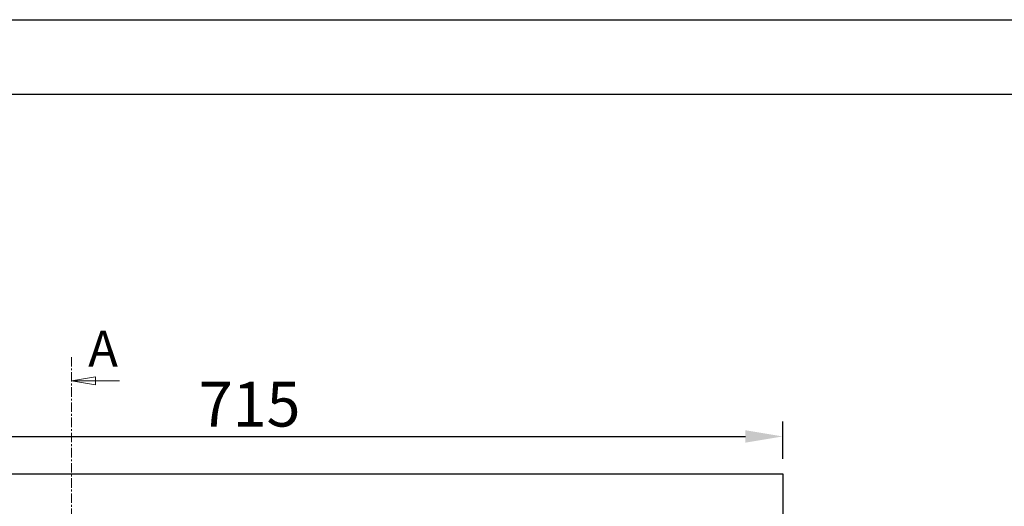
# Model space of a CAD drawing. Units: millimetres. Extents: x 7620 to 11820, y 1435 to 4405.
# Drawn here: x 8131 to 8792, y 4078 to 4405 of the extents above; entities that cross this region are included whole.
import ezdxf
from ezdxf.enums import TextEntityAlignment as Align

# ---------------------------------------------------------------- set-up
doc = ezdxf.new("R2010")
doc.units = ezdxf.units.MM
doc.header["$PDMODE"] = 3
doc.linetypes.add('CENTER', pattern=[10.16, 6.35, -1.27, 1.27, -1.27])
for name, color, linetype in [('ACO_DIM', 1, 'Continuous'), ('ACONZ-Dim', 1, 'Continuous'), ('ACONZ-Sheet', 7, 'Continuous'), ('OLD', 7, 'Continuous')]:
    doc.layers.add(name, color=color, linetype=linetype)
doc.styles.add('ACO-Arial', font='arial.ttf', dxfattribs={"height": 1.5})
doc.styles.add('ACO-Arial 3', font='arial.ttf', dxfattribs={"height": 3})
doc.styles.add('SLDTEXTSTYLE0', font='arial.ttf')
doc.dimstyles.new('ACONZ', dxfattribs={"dimtxt": 25, "dimasz": 25, "dimexe": 5, "dimexo": 5, "dimgap": 3, "dimtad": 1, "dimdec": 0, "dimzin": 0, "dimdsep": 46, "dimtxsty": 'SLDTEXTSTYLE0', "dimcen": 0, "dimadec": 0, "dimazin": 0, "dimtfac": 1, "dimtdec": 0, "dimtmove": 0, "dimatfit": 3, "dimfxl": 1, "dimtzin": 0, "dimarcsym": 0})

# ---------------------------------------------------------------- blocks, each defined once
blk = doc.blocks.new('*D13')
at = {"layer": 'ACO_DIM', "color": 0, "lineweight": -2, "transparency": 16777216}
for p, q in [((7928.03, 4110.24), (7928.03, 4135.24)), ((8643.03, 4110.24), (8643.03, 4135.24)), ((7953.03, 4125.24), (8618.03, 4125.24))]:
    blk.add_line(p, q, dxfattribs=at)
at = {"layer": 'ACO_DIM', "color": 0, "transparency": 16777216}
for points in [[(7953.03, 4129.4), (7953.03, 4121.07), (7928.03, 4125.24)], [(8618.03, 4129.4), (8618.03, 4121.07), (8643.03, 4125.24)]]:
    blk.add_solid(points, dxfattribs=at)
at = {"layer": 'Defpoints', "color": 0, "transparency": 16777216}
for p in [(8643.03, 4125.24), (7928.03, 4100.24), (8643.03, 4100.24)]:
    blk.add_point(p, dxfattribs=at)
at = {"layer": 'ACO_DIM', "color": 0, "transparency": 16777216, "insert": (8285.53, 4161.87), "char_height": 30, "attachment_point": 2, "style": 'SLDTEXTSTYLE0'}
blk.add_mtext('715', dxfattribs=at)
blk = doc.blocks.new('_Closed')
at = {"color": 0, "linetype": 'ByBlock', "lineweight": -2}
for p, q in [((-1, 0.166667), (0, 0)), ((-1, 0.166667), (-1, -0.166667)), ((0, 0), (-1, -0.166667)), ((0, 0), (-1, 0))]:
    blk.add_line(p, q, dxfattribs=at)
blk = doc.blocks.new('ACO-Spec Sheet')
at = {"layer": 'OLD'}
for points in [[(0, 0), (0, 297), (420, 297), (420, 0)], [(10, 5), (10, 292), (415, 292), (415, 5)]]:
    blk.add_lwpolyline(points, close=True, dxfattribs=at)
at = {"layer": 'ACONZ-Sheet', "style": 'ACO-Arial'}
for tag, p in [('REVISION', (396.608, 61.276)), ('DATE', (396.608, 56.276))]:
    blk.add_attdef(tag, p, '', height=1.5, dxfattribs=at)
at = {"layer": 'ACONZ-Sheet', "style": 'ACO-Arial 3'}
for tag, p in [('TYPE', (297.295, 60)), ('FAMILY', (275, 46.709)), ('TYPE', (275, 25.706)), ('PRODUCT', (275, 16.723)), ('PRODUCT2', (275, 11.452))]:
    blk.add_attdef(tag, text='', height=3, dxfattribs=at).set_placement(p, align=Align.MIDDLE_CENTER)

msp = doc.modelspace()

# ---------------------------------------------------------------- linework, layer by layer
at = {"color": 7, "linetype": 'Continuous', "lineweight": 25}
for p, q in [((7928.03, 4100.24), (8643.03, 4100.24)), ((8643.03, 4100.24), (8643.03, 3690.24))]:
    msp.add_line(p, q, dxfattribs=at)
at = {"layer": 'ACO_DIM', "linetype": 'Continuous', "lineweight": 18}
msp.add_line((8198.16, 4162.47), (8166.16, 4162.47), dxfattribs=at)
at = {"layer": 'ACONZ-Dim', "linetype": 'CENTER', "lineweight": 18}
msp.add_line((8166.16, 4178.47), (8166.16, 3610.75), dxfattribs=at)

# ---------------------------------------------------------------- block references
at = {"layer": 'ACO_DIM', "linetype": 'Continuous', "lineweight": 18, "xscale": 16, "yscale": 16, "zscale": 8, "rotation": 180.0000000000004}
msp.add_blockref('_Closed', (8166.16, 4162.47), dxfattribs=at)
at = {"layer": 'ACONZ-Sheet', "xscale": 10, "yscale": 10, "zscale": 10}
msp.add_blockref('ACO-Spec Sheet', (7619.85, 1434.52), dxfattribs=at)

# ---------------------------------------------------------------- texts
at = {"layer": 'ACO_DIM', "linetype": 'Continuous', "lineweight": 18, "insert": (8177.29, 4196.07), "char_height": 24, "attachment_point": 1, "style": 'SLDTEXTSTYLE0'}
msp.add_mtext('A', dxfattribs=at)

# ---------------------------------------------------------------- dimensions: what is measured, and where the dimension line sits
at = {"layer": 'ACO_DIM'}
dim = msp.add_linear_dim(base=(8643.03, 4125.24), p1=(7928.03, 4100.24), p2=(8643.03, 4100.24), dimstyle='ACONZ', override={"dimtxt": 30, "dimexe": 10, "dimexo": 10, "dimgap": 6}, dxfattribs=at)
dim.commit()
dim.dimension.update_dxf_attribs({"geometry": '*D13', "text_midpoint": (8285.53, 4125.24), "dimtype": 160})

doc.saveas('drawing.dxf')
